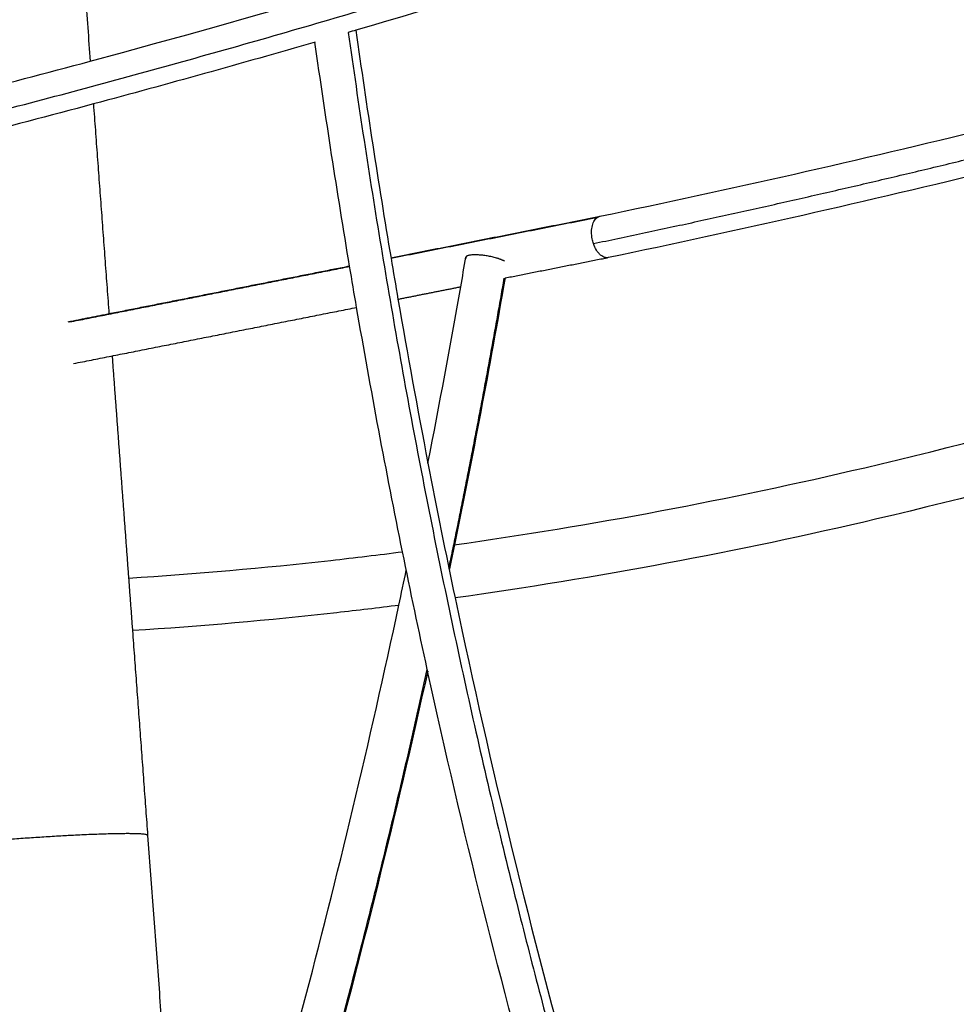
# Model space of a CAD drawing. Units: centimetres. Extents: x 464 to 2781, y 181 to 2061.
# Drawn here: x 2035 to 2070, y 1656 to 1694 of the extents above; entities that cross this region are included whole.
import ezdxf

# ---------------------------------------------------------------- set-up
doc = ezdxf.new("R2010")
doc.units = ezdxf.units.CM
for name, color, linetype, true_color in [('Make2D$Sichtbar$Kurven', 7, 'Continuous', 0x000000), ('Make2D$Sichtbar$Tangenten', 7, 'Continuous', 0x000000), ('Standard', 7, 'Continuous', 0x000000)]:
    doc.layers.add(name, color=color, linetype=linetype, true_color=true_color)
doc.styles.add('Arial Standard', font='txt')
doc.dimstyles.new('Spiel-Bau Datenblätter', dxfattribs={"dimscale": 20, "dimtxt": 0.25, "dimasz": 0.25, "dimexe": 0, "dimexo": 0, "dimgap": 1, "dimtad": 0, "dimtih": 1, "dimtoh": 1, "dimdec": 0, "dimlfac": 1, "dimzin": 1, "dimdsep": 46, "dimtxsty": 'Arial Standard', "dimcen": 3, "dimdle": 2.77556e-17, "dimadec": 0, "dimazin": 1, "dimtfac": 1, "dimtdec": 4, "dimtix": 1, "dimtofl": 0, "dimtmove": 1, "dimatfit": 3, "dimldrblk": 'DOT', "dimfxl": 1, "dimtolj": 1, "dimtzin": 1, "dimarcsym": 0})

# ---------------------------------------------------------------- blocks, each defined once
blk = doc.blocks.new('*D6')
at = {"layer": 'Defpoints', "color": 0}
for p in [(991.014, 1764.612), (1664, 1564.864), (2669.014, 1564.864)]:
    blk.add_point(p, dxfattribs=at)
at = {"layer": 'Standard', "color": 0, "lineweight": -2}
for p, q in [((2669.014, 1789.612), (2669.014, 1814.612)), ((991.014, 1764.612), (2669.014, 1764.612)), ((1664, 1564.864), (2669.014, 1564.864)), ((2669.014, 1539.864), (2669.014, 1514.864))]:
    blk.add_line(p, q, dxfattribs=at)
at = {"layer": 'Standard', "color": 0}
for points in [[(2664.848, 1789.612), (2673.181, 1789.612), (2669.014, 1764.612)], [(2673.181, 1539.864), (2664.848, 1539.864), (2669.014, 1564.864)]]:
    blk.add_solid(points, dxfattribs=at)
at = {"layer": 'Standard', "color": 0, "insert": (2669.014, 1359.277), "char_height": 25, "attachment_point": 5, "rotation": 90, "style": 'Arial Standard'}
blk.add_mtext('\\A1;200 cm', dxfattribs=at)

msp = doc.modelspace()

# ---------------------------------------------------------------- linework, layer by layer
at = {"layer": 'Make2D$Sichtbar$Kurven'}
for points, degree in [([(2037.458, 1692.054), (2063.542, 1699.077), (2089.121, 1708.521), (2113.952, 1720.3)], 3), ([(2035.941, 1712.476), (2036.698, 1702.265), (2037.456, 1692.053)], 2), ([(2084.223, 1705.735), (2072.135, 1701.028), (2059.9, 1696.857), (2047.543, 1693.229)], 3), ([(2047.543, 1693.229), (2047.446, 1693.201), (2047.349, 1693.172), (2047.252, 1693.144)], 3), ([(2047.539, 1693.228), (2047.949, 1690.321), (2048.394, 1687.436), (2048.874, 1684.575)], 3), ([(2056.807, 1686.166), (2066.667, 1688.221), (2076.467, 1690.618), (2086.194, 1693.353)], 3), ([(2045.99, 1692.777), (2043.192, 1691.966), (2040.388, 1691.184), (2037.578, 1690.429)], 3), ([(2047.303, 1684.268), (2046.831, 1687.081), (2046.392, 1689.918), (2045.987, 1692.776)], 3), ([(2027.462, 1689.487), (2030.802, 1690.303), (2034.134, 1691.159), (2037.458, 1692.054)], 3), ([(2086.482, 1691.772), (2076.766, 1689.044), (2066.977, 1686.651), (2057.128, 1684.599)], 3), ([(2037.578, 1690.429), (2034.254, 1689.537), (2030.921, 1688.683), (2027.581, 1687.869)], 3), ([(2037.576, 1690.429), (2037.872, 1686.44), (2038.168, 1682.452)], 2), ([(2048.875, 1684.593), (2052.842, 1685.38), (2056.809, 1686.167)], 2), ([(2056.807, 1686.166), (2056.807, 1686.167), (2056.808, 1686.167), (2056.809, 1686.167)], 3), ([(2048.874, 1684.575), (2048.961, 1684.056), (2049.05, 1683.537), (2049.139, 1683.019)], 3), ([(2051.521, 1683.491), (2051.587, 1683.865), (2051.652, 1684.239), (2051.716, 1684.613)], 3), ([(2038.168, 1682.47), (2042.736, 1683.376), (2047.305, 1684.282)], 2), ([(2047.569, 1682.708), (2047.48, 1683.227), (2047.391, 1683.747), (2047.303, 1684.268)], 3), ([(2053.204, 1683.825), (2052.612, 1680.419), (2051.973, 1677.044), (2051.288, 1673.702)], 3), ([(2050.276, 1676.795), (2050.712, 1679.013), (2051.127, 1681.246), (2051.521, 1683.491)], 3), ([(2049.139, 1683.019), (2049.5, 1680.931), (2049.879, 1678.856), (2050.276, 1676.795)], 3), ([(2049.311, 1673.433), (2048.689, 1676.493), (2048.109, 1679.586), (2047.569, 1682.708)], 3), ([(2036.614, 1682.162), (2037.391, 1682.316), (2038.168, 1682.47)], 2), ([(2038.286, 1680.87), (2038.599, 1676.653), (2038.911, 1672.435)], 2), ([(2050.276, 1676.795), (2050.607, 1675.081), (2050.95, 1673.376), (2051.306, 1671.682)], 3), ([(2051.288, 1673.702), (2051.221, 1673.379), (2051.155, 1673.055), (2051.087, 1672.733)], 3), ([(2050.251, 1668.968), (2049.928, 1670.449), (2049.614, 1671.937), (2049.311, 1673.433)], 3), ([(2038.911, 1672.435), (2038.986, 1671.436), (2039.06, 1670.437)], 2), ([(2049.172, 1671.402), (2049.266, 1671.845), (2049.36, 1672.29), (2049.453, 1672.735)], 3), ([(2051.306, 1671.682), (2054.02, 1658.76), (2057.462, 1646.439), (2061.582, 1634.932)], 3), ([(2041.213, 1641.412), (2044.295, 1650.996), (2046.957, 1661.027), (2049.172, 1671.402)], 3), ([(2039.06, 1670.437), (2039.348, 1666.552), (2039.636, 1662.666)], 2), ([(2050.266, 1668.9), (2047.844, 1657.912), (2044.918, 1647.316), (2041.523, 1637.236)], 3), ([(2050.265, 1668.903), (2050.26, 1668.924), (2050.255, 1668.946), (2050.251, 1668.968)], 3), ([(2060.039, 1634.493), (2056.171, 1645.313), (2052.899, 1656.84), (2050.265, 1668.903)], 3), ([(2039.636, 1662.666), (2040.425, 1652.039), (2041.213, 1641.412)], 2)]:
    msp.add_open_spline(points, degree=degree, dxfattribs=at)
for points, knots in [([(2056.557, 1685.13), (2056.537, 1685.188), (2056.522, 1685.249), (2056.494, 1685.397), (2056.486, 1685.487), (2056.488, 1685.658), (2056.498, 1685.741), (2056.536, 1685.889), (2056.564, 1685.955), (2056.632, 1686.062), (2056.674, 1686.104), (2056.719, 1686.132)], [0.0701954, 0.0701954, 0.0701954, 0.0701954, 0.1071115, 0.1071115, 0.160628, 0.160628, 0.2141612, 0.2141612, 0.2677791, 0.2677791, 0.3206701, 0.3206701, 0.3206701, 0.3206701]), ([(2056.719, 1686.132), (2056.72, 1686.132), (2056.72, 1686.132), (2056.748, 1686.149), (2056.777, 1686.16), (2056.807, 1686.166)], [0.32067011, 0.32067011, 0.32067011, 0.32067011, 0.32151273, 0.32151273, 0.3528816, 0.3528816, 0.3528816, 0.3528816]), ([(2056.703, 1684.835), (2056.658, 1684.898), (2056.618, 1684.973), (2056.575, 1685.078), (2056.565, 1685.104), (2056.557, 1685.13)], [0, 0, 0, 0, 0.05355473, 0.05355473, 0.07019539, 0.07019539, 0.07019539, 0.07019539]), ([(2057.079, 1684.594), (2057.037, 1684.593), (2056.994, 1684.601), (2056.898, 1684.641), (2056.843, 1684.678), (2056.762, 1684.759), (2056.731, 1684.795), (2056.703, 1684.835)], [0.8698484, 0.8698484, 0.8698484, 0.8698484, 0.9123518, 0.9123518, 0.9661943, 0.9661943, 1, 1, 1, 1]), ([(2057.128, 1684.599), (2057.123, 1684.598), (2057.117, 1684.597), (2057.101, 1684.595), (2057.09, 1684.594), (2057.079, 1684.594)], [0.85282456, 0.85282456, 0.85282456, 0.85282456, 0.85849027, 0.85849027, 0.86984838, 0.86984838, 0.86984838, 0.86984838]), ([(2051.258, 1673.695), (2056.497, 1674.431), (2061.703, 1675.415), (2066.857, 1676.624), (2073.543, 1678.193), (2080.143, 1680.142), (2086.628, 1682.433), (2087.018, 1682.571), (2087.408, 1682.711), (2087.798, 1682.851)], [111.247746, 111.247746, 111.247746, 111.247746, 127.559938, 127.559938, 127.559938, 148.712962, 148.712962, 148.712962, 149.986728, 149.986728, 149.986728, 149.986728]), ([(2087.318, 1680.556), (2087.31, 1680.553), (2087.302, 1680.55), (2087.294, 1680.548), (2080.741, 1678.232), (2074.071, 1676.262), (2067.314, 1674.677), (2062.025, 1673.436), (2056.683, 1672.43), (2051.307, 1671.682)], [21.222552, 21.222552, 21.222552, 21.222552, 21.248728, 21.248728, 21.248728, 42.614929, 42.614929, 42.614929, 59.342563, 59.342563, 59.342563, 59.342563]), ([(2038.913, 1672.432), (2041.477, 1672.595), (2044.037, 1672.821), (2046.591, 1673.106), (2047.499, 1673.208), (2048.407, 1673.317), (2049.313, 1673.433)], [98.48594, 98.48594, 98.48594, 98.48594, 106.41248, 106.41248, 106.41248, 109.230457, 109.230457, 109.230457, 109.230457]), ([(2049.173, 1671.399), (2048.387, 1671.3), (2047.601, 1671.207), (2046.813, 1671.119), (2044.236, 1670.831), (2041.651, 1670.603), (2039.063, 1670.438)], [61.553851, 61.553851, 61.553851, 61.553851, 63.994637, 63.994637, 63.994637, 71.990774, 71.990774, 71.990774, 71.990774])]:
    msp.add_open_spline(points, degree=3, knots=knots, dxfattribs=at)
msp.add_rational_spline([(2053.183, 1684.462), (2052.882, 1684.631), (2052.311, 1684.69), (2051.74, 1684.748), (2051.716, 1684.613)], [1, 0.801222545787, 1, 0.801222545787, 1], degree=2, knots=[0, 0, 0, 1.026337, 1.026337, 2.052674, 2.052674, 2.052674], dxfattribs=at)
msp.add_rational_spline([(2051.716, 1684.613), (2051.714, 1684.597), (2051.723, 1684.58)], [1, 0.994435011227, 0.996121463218], degree=2, dxfattribs=at)
at = {"layer": 'Make2D$Sichtbar$Tangenten'}
for points, weights in [([(2012.624, 1685.148), (2073.57, 1697.854), (2130.157, 1727.411)], [1, 0.992689592345, 1]), ([(2047.249, 1693.143), (2051.679, 1661.682), (2061.246, 1634.836)], [0.999751709024, 0.986458180454, 0.999479299028]), ([(2056.557, 1685.13), (2071.552, 1688.253), (2086.362, 1692.428)], [1, 0.99818909663, 0.997273070441]), ([(2051.073, 1672.804), (2052.208, 1678.259), (2053.175, 1683.82)], [0.995858686257, 0.997385291564, 0.999753168364]), ([(2038.556, 1629), (2045.585, 1647.802), (2050.251, 1668.968)], [0.998011615169, 0.990112287651, 0.994887596961]), ([(2038.862, 1662.733), (2036.17, 1662.733), (2031.878, 1662.29)], [1, 0.707106781187, 1]), ([(2039.635, 1662.671), (2039.603, 1662.733), (2038.862, 1662.733)], [0.866810735082, 0.897615768538, 1])]:
    msp.add_rational_spline(points, weights, degree=2, dxfattribs=at)
for points in [[(2048.875, 1684.576), (2052.797, 1685.353), (2056.718, 1686.131)], [(2053.208, 1683.826), (2055.143, 1684.21), (2057.078, 1684.593)], [(2036.673, 1682.155), (2041.987, 1683.209), (2047.3, 1684.263)], [(2049.141, 1683.019), (2050.333, 1683.256), (2051.526, 1683.492)], [(2036.827, 1680.577), (2042.199, 1681.643), (2047.571, 1682.708)]]:
    msp.add_open_spline(points, degree=2, dxfattribs=at)

# ---------------------------------------------------------------- dimensions: what is measured, and where the dimension line sits
at = {"layer": 'Standard'}
dim = msp.add_linear_dim(base=(2669.014, 1564.864), p1=(991.014, 1764.612), p2=(1664, 1564.864), angle=90, text='<> cm', dimstyle='Spiel-Bau Datenblätter', override={"dimscale": 100, "dimtxt": 0.25, "dimasz": 0.25, "dimexe": 0, "dimexo": 0, "dimgap": 1, "dimtih": 1, "dimtoh": 0, "dimdec": 0, "dimlfac": 1, "dimzin": 1, "dimtxsty": 'Arial Standard', "dimsah": 0, "dimcen": 3, "dimdle": 2.77556e-17, "dimazin": 1, "dimtix": 0, "dimtmove": 0, "dimtzin": 1}, dxfattribs=at)
dim.commit()
dim.dimension.update_dxf_attribs({"geometry": '*D6', "text_midpoint": (2669.014, 1359.277)})

doc.saveas('drawing.dxf')
